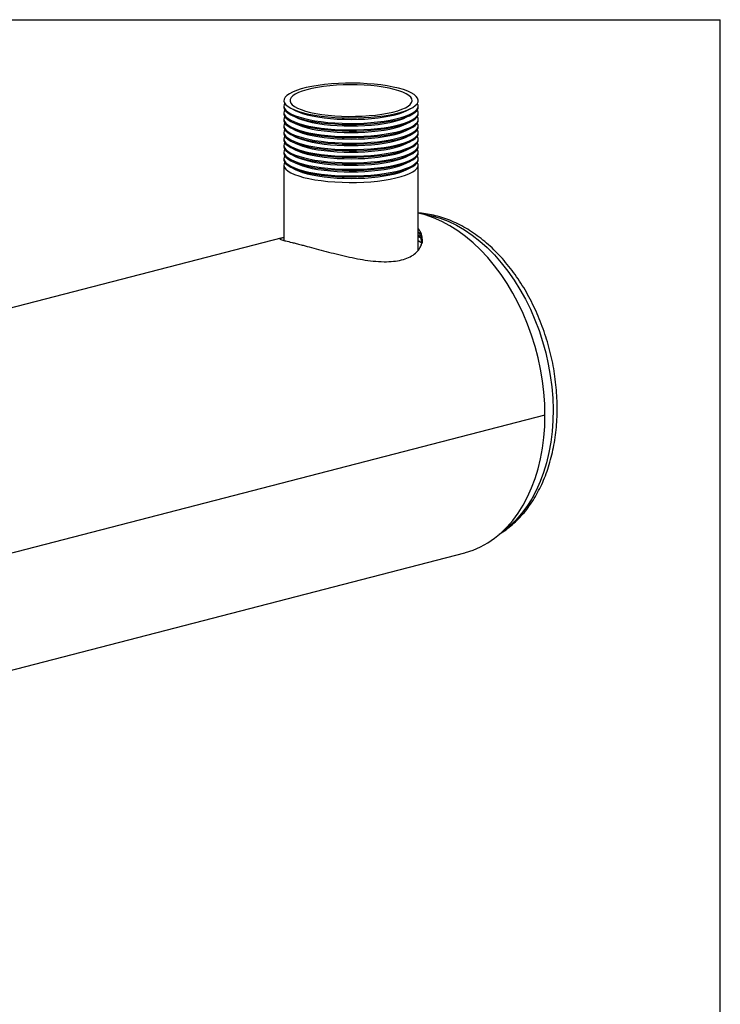
# Model space of a CAD drawing. Units: inches. Extents: x 3 to 63, y 3 to 47.3.
# Drawn here: x 50.6 to 63, y 29.8 to 47.3 of the extents above; entities that cross this region are included whole.
import ezdxf

# ---------------------------------------------------------------- set-up
doc = ezdxf.new("R2010")
doc.units = ezdxf.units.IN
doc.header["$LTSCALE"] = 6
doc.header["$MEASUREMENT"] = 0
doc.layers.add('FORMAT', color=7, linetype='Continuous')

msp = doc.modelspace()

# ---------------------------------------------------------------- linework, layer by layer
at = {"color": 7, "linetype": 'Continuous', "lineweight": 25}
for p, q in [((55.2846, 45.7241), (55.2846, 45.7047)), ((55.2846, 45.6081), (55.2846, 45.5888)), ((55.4202, 45.678), (55.4969, 45.6401)), ((57.4472, 45.6401), (57.5239, 45.678)), ((57.6596, 45.7047), (57.6596, 45.7241)), ((57.6596, 45.5888), (57.6596, 45.6081)), ((55.2846, 45.4922), (55.2846, 45.4729)), ((55.4202, 45.5621), (55.4969, 45.5242)), ((55.4202, 45.4462), (55.4969, 45.4083)), ((57.4472, 45.5242), (57.5239, 45.5621)), ((57.4472, 45.4083), (57.5239, 45.4462)), ((57.6596, 45.4729), (57.6596, 45.4922)), ((55.2846, 45.3763), (55.2846, 45.357)), ((55.2846, 45.2604), (55.2846, 45.2411)), ((55.4202, 45.3303), (55.4969, 45.2924)), ((57.4472, 45.2924), (57.5239, 45.3303)), ((57.6596, 45.357), (57.6596, 45.3763)), ((57.6596, 45.2411), (57.6596, 45.2604)), ((55.2846, 45.1445), (55.2846, 45.1252)), ((55.4202, 45.2144), (55.4969, 45.1765)), ((55.4202, 45.0985), (55.4969, 45.0606)), ((57.4472, 45.1765), (57.5239, 45.2144)), ((57.4472, 45.0606), (57.5239, 45.0985)), ((57.6596, 45.1252), (57.6596, 45.1445)), ((55.2846, 45.0286), (55.2846, 45.0093)), ((55.2846, 44.9127), (55.2846, 44.8934)), ((55.4202, 44.9825), (55.4969, 44.9446)), ((57.4472, 44.9446), (57.5239, 44.9825)), ((57.6596, 45.0093), (57.6596, 45.0286)), ((57.6596, 44.8934), (57.6596, 44.9127)), ((55.2846, 44.7968), (55.2846, 44.7775)), ((55.4202, 44.8666), (55.4969, 44.8287)), ((55.4202, 44.7507), (55.4969, 44.7128)), ((57.4472, 44.8287), (57.5239, 44.8666)), ((57.4472, 44.7128), (57.5239, 44.7507)), ((57.6596, 44.7775), (57.6596, 44.7968)), ((55.2846, 44.6809), (55.2846, 43.3481)), ((55.4202, 44.6348), (55.4969, 44.5969)), ((57.4472, 44.5969), (57.5239, 44.6348)), ((57.6596, 43.1768), (57.6596, 44.6809)), ((55.2533, 43.3925), (39.9628, 39.435)), ((55.2846, 43.3507), (55.2793, 43.3494)), ((57.6596, 43.4182), (57.6936, 43.399)), ((57.6596, 43.3443), (57.7209, 43.3087)), ((55.588, 43.2716), (55.5882, 43.2715)), ((55.5882, 43.2715), (55.5883, 43.2715)), ((59.9, 40.2619), (46.4861, 36.7901)), ((59.9, 40.2609), (46.4861, 36.7891)), ((59.9, 40.2609), (59.8981, 40.2614)), ((43.1953, 33.8719), (58.4857, 37.8293))]:
    msp.add_line(p, q, dxfattribs=at)
at = {"color": 7, "linetype": 'Continuous', "lineweight": 25, "flags": 128}
for points in [[(57.3118, 46.038), (57.2161, 46.0602), (57.1116, 46.0796), (56.9997, 46.096), (56.8816, 46.1091), (56.7587, 46.1189), (56.6324, 46.1252), (56.5042, 46.1279), (56.3757, 46.127), (56.2483, 46.1225), (56.1235, 46.1145), (56.0028, 46.103), (55.8876, 46.0882), (55.7793, 46.0703), (55.6791, 46.0494), (55.5882, 46.0259), (55.5076, 46), (55.4383, 45.9719), (55.3812, 45.9421), (55.3369, 45.9109), (55.3058, 45.8786), (55.2885, 45.8456), (55.285, 45.8123), (55.2954, 45.7792), (55.3197, 45.7465), (55.3574, 45.7147), (55.4082, 45.6841), (55.4715, 45.6551), (55.5465, 45.6281), (55.6324, 45.6033), (55.7281, 45.5811), (55.8325, 45.5617), (55.9445, 45.5453), (56.0626, 45.5322), (56.1855, 45.5224), (56.3118, 45.5161), (56.4399, 45.5134), (56.5684, 45.5143), (56.6959, 45.5188), (56.8206, 45.5268), (56.9413, 45.5383), (57.0565, 45.5531), (57.1649, 45.571), (57.2651, 45.5919), (57.356, 45.6154), (57.4365, 45.6413), (57.5058, 45.6694), (57.5629, 45.6992), (57.6073, 45.7304), (57.6383, 45.7627), (57.6557, 45.7957), (57.6591, 45.829), (57.6487, 45.8621), (57.6245, 45.8948), (57.5867, 45.9266), (57.5359, 45.9572), (57.4726, 45.9862), (57.3976, 46.0132), (57.3118, 46.038)], [(57.2347, 46.018), (57.1428, 46.0392), (57.0421, 46.0576), (56.9341, 46.0729), (56.82, 46.0849), (56.7013, 46.0934), (56.5797, 46.0984), (56.4567, 46.0998), (56.3338, 46.0975), (56.2128, 46.0916), (56.0952, 46.0822), (55.9824, 46.0694), (55.8761, 46.0533), (55.7775, 46.0342), (55.688, 46.0123), (55.6087, 45.9879), (55.5406, 45.9614), (55.4847, 45.933), (55.4417, 45.9031), (55.4121, 45.8722), (55.3963, 45.8406), (55.3946, 45.8087), (55.4068, 45.777), (55.433, 45.7458), (55.4727, 45.7157), (55.5255, 45.6869), (55.5906, 45.6598), (55.6672, 45.6349), (55.7542, 45.6123), (55.8507, 45.5925), (55.9552, 45.5757), (56.0665, 45.562), (56.183, 45.5517), (56.3034, 45.545), (56.4259, 45.5418), (56.549, 45.5422), (56.6711, 45.5463), (56.7907, 45.554), (56.906, 45.5651), (57.0158, 45.5796), (57.1184, 45.5972), (57.2126, 45.6177), (57.2971, 45.6409), (57.3709, 45.6664), (57.433, 45.6939), (57.4826, 45.7231), (57.5189, 45.7536), (57.5417, 45.7849), (57.5505, 45.8167), (57.5452, 45.8485), (57.5259, 45.88), (57.4929, 45.9107), (57.4466, 45.9402), (57.3876, 45.9682), (57.3166, 45.9942), (57.2347, 46.018)], [(55.2993, 45.7724), (55.2885, 45.749), (55.285, 45.7157), (55.2954, 45.6826), (55.3197, 45.6499), (55.3574, 45.6181), (55.4082, 45.5875), (55.4715, 45.5585), (55.5465, 45.5315), (55.6324, 45.5067), (55.7281, 45.4845), (55.8325, 45.4651), (55.9445, 45.4487), (56.0626, 45.4356), (56.1855, 45.4258), (56.3118, 45.4195), (56.4399, 45.4168), (56.5684, 45.4177), (56.6959, 45.4222), (56.8206, 45.4302), (56.9413, 45.4417), (57.0565, 45.4565), (57.1649, 45.4744), (57.2651, 45.4953), (57.356, 45.5188), (57.4365, 45.5448), (57.5058, 45.5728), (57.5629, 45.6026), (57.6073, 45.6338), (57.6383, 45.6661), (57.6557, 45.6991), (57.6591, 45.7324), (57.6487, 45.7655), (57.6448, 45.7724)], [(55.2846, 45.7047), (55.285, 45.6964), (55.2954, 45.6632), (55.3197, 45.6306), (55.3574, 45.5988), (55.4082, 45.5682), (55.4715, 45.5392), (55.5465, 45.5122), (55.6324, 45.4874), (55.7281, 45.4652), (55.8325, 45.4458), (55.9445, 45.4294), (56.0626, 45.4162), (56.1855, 45.4065), (56.3118, 45.4002), (56.4399, 45.3975), (56.5684, 45.3984), (56.6959, 45.4029), (56.8206, 45.4109), (56.9413, 45.4224), (57.0565, 45.4372), (57.1649, 45.4551), (57.2651, 45.476), (57.356, 45.4995), (57.4365, 45.5254), (57.5058, 45.5535), (57.5629, 45.5833), (57.6073, 45.6145), (57.6383, 45.6468), (57.6557, 45.6798), (57.6596, 45.7047)], [(55.2993, 45.6564), (55.2885, 45.6331), (55.285, 45.5998), (55.2954, 45.5667), (55.3197, 45.534), (55.3574, 45.5022), (55.4082, 45.4716), (55.4715, 45.4426), (55.5465, 45.4156), (55.6324, 45.3908), (55.7281, 45.3686), (55.8325, 45.3492), (55.9445, 45.3328), (56.0626, 45.3197), (56.1855, 45.3099), (56.3118, 45.3036), (56.4399, 45.3009), (56.5684, 45.3018), (56.6959, 45.3063), (56.8206, 45.3143), (56.9413, 45.3258), (57.0565, 45.3406), (57.1649, 45.3585), (57.2651, 45.3794), (57.356, 45.4029), (57.4365, 45.4288), (57.5058, 45.4569), (57.5629, 45.4867), (57.6073, 45.5179), (57.6383, 45.5502), (57.6557, 45.5832), (57.6591, 45.6165), (57.6487, 45.6496), (57.6448, 45.6564)], [(55.4969, 45.6401), (55.5399, 45.6208), (55.6114, 45.5947), (55.6936, 45.5709), (55.7857, 45.5496), (55.8864, 45.5311), (55.9944, 45.5156), (56.1085, 45.5034), (56.2271, 45.4946), (56.3488, 45.4892), (56.4721, 45.4874), (56.5953, 45.4892), (56.717, 45.4946), (56.8357, 45.5034), (56.9497, 45.5156), (57.0578, 45.5311), (57.1585, 45.5496), (57.2505, 45.5709), (57.3328, 45.5947), (57.4042, 45.6208), (57.4472, 45.6401)], [(55.2846, 45.5888), (55.285, 45.5805), (55.2954, 45.5473), (55.3197, 45.5147), (55.3574, 45.4828), (55.4082, 45.4523), (55.4715, 45.4233), (55.5465, 45.3963), (55.6324, 45.3715), (55.7281, 45.3493), (55.8325, 45.3299), (55.9445, 45.3135), (56.0626, 45.3003), (56.1855, 45.2906), (56.3118, 45.2843), (56.4399, 45.2816), (56.5684, 45.2825), (56.6959, 45.287), (56.8206, 45.295), (56.9413, 45.3065), (57.0565, 45.3213), (57.1649, 45.3392), (57.2651, 45.3601), (57.356, 45.3836), (57.4365, 45.4095), (57.5058, 45.4376), (57.5629, 45.4674), (57.6073, 45.4986), (57.6383, 45.5309), (57.6557, 45.5639), (57.6596, 45.5888)], [(55.2846, 45.4729), (55.285, 45.4646), (55.2954, 45.4314), (55.3197, 45.3987), (55.3574, 45.3669), (55.4082, 45.3364), (55.4715, 45.3074), (55.5465, 45.2804), (55.6324, 45.2556), (55.7281, 45.2334), (55.8325, 45.214), (55.9445, 45.1976), (56.0626, 45.1844), (56.1855, 45.1747), (56.3118, 45.1684), (56.4399, 45.1657), (56.5684, 45.1666), (56.6959, 45.1711), (56.8206, 45.1791), (56.9413, 45.1906), (57.0565, 45.2054), (57.1649, 45.2233), (57.2651, 45.2441), (57.356, 45.2677), (57.4365, 45.2936), (57.5058, 45.3217), (57.5629, 45.3515), (57.6073, 45.3827), (57.6383, 45.415), (57.6557, 45.448), (57.6596, 45.4729)], [(55.2993, 45.5405), (55.2885, 45.5172), (55.285, 45.4839), (55.2954, 45.4507), (55.3197, 45.4181), (55.3574, 45.3862), (55.4082, 45.3557), (55.4715, 45.3267), (55.5465, 45.2997), (55.6324, 45.2749), (55.7281, 45.2527), (55.8325, 45.2333), (55.9445, 45.2169), (56.0626, 45.2037), (56.1855, 45.194), (56.3118, 45.1877), (56.4399, 45.185), (56.5684, 45.1859), (56.6959, 45.1904), (56.8206, 45.1984), (56.9413, 45.2099), (57.0565, 45.2247), (57.1649, 45.2426), (57.2651, 45.2635), (57.356, 45.287), (57.4365, 45.3129), (57.5058, 45.341), (57.5629, 45.3708), (57.6073, 45.402), (57.6383, 45.4343), (57.6557, 45.4673), (57.6591, 45.5006), (57.6487, 45.5337), (57.6448, 45.5405)], [(55.2993, 45.4246), (55.2885, 45.4013), (55.285, 45.368), (55.2954, 45.3348), (55.3197, 45.3022), (55.3574, 45.2703), (55.4082, 45.2398), (55.4715, 45.2108), (55.5465, 45.1838), (55.6324, 45.159), (55.7281, 45.1368), (55.8325, 45.1174), (55.9445, 45.101), (56.0626, 45.0878), (56.1855, 45.0781), (56.3118, 45.0718), (56.4399, 45.0691), (56.5684, 45.07), (56.6959, 45.0745), (56.8206, 45.0825), (56.9413, 45.094), (57.0565, 45.1088), (57.1649, 45.1267), (57.2651, 45.1475), (57.356, 45.1711), (57.4365, 45.197), (57.5058, 45.2251), (57.5629, 45.2549), (57.6073, 45.2861), (57.6383, 45.3184), (57.6557, 45.3514), (57.6591, 45.3846), (57.6487, 45.4178), (57.6448, 45.4246)], [(55.4969, 45.5242), (55.5399, 45.5048), (55.6114, 45.4788), (55.6936, 45.455), (55.7857, 45.4337), (55.8864, 45.4152), (55.9944, 45.3997), (56.1085, 45.3875), (56.2271, 45.3787), (56.3488, 45.3733), (56.4721, 45.3715), (56.5953, 45.3733), (56.717, 45.3787), (56.8357, 45.3875), (56.9497, 45.3997), (57.0578, 45.4152), (57.1585, 45.4337), (57.2505, 45.455), (57.3328, 45.4788), (57.4042, 45.5048), (57.4472, 45.5242)], [(55.2846, 45.357), (55.285, 45.3487), (55.2954, 45.3155), (55.3197, 45.2828), (55.3574, 45.251), (55.4082, 45.2204), (55.4715, 45.1915), (55.5465, 45.1644), (55.6324, 45.1397), (55.7281, 45.1175), (55.8325, 45.098), (55.9445, 45.0817), (56.0626, 45.0685), (56.1855, 45.0587), (56.3118, 45.0525), (56.4399, 45.0498), (56.5684, 45.0507), (56.6959, 45.0552), (56.8206, 45.0632), (56.9413, 45.0747), (57.0565, 45.0895), (57.1649, 45.1074), (57.2651, 45.1282), (57.356, 45.1518), (57.4365, 45.1777), (57.5058, 45.2057), (57.5629, 45.2356), (57.6073, 45.2668), (57.6383, 45.2991), (57.6557, 45.3321), (57.6596, 45.357)], [(55.2993, 45.3087), (55.2885, 45.2854), (55.285, 45.2521), (55.2954, 45.2189), (55.3197, 45.1862), (55.3574, 45.1544), (55.4082, 45.1239), (55.4715, 45.0949), (55.5465, 45.0679), (55.6324, 45.0431), (55.7281, 45.0209), (55.8325, 45.0014), (55.9445, 44.9851), (56.0626, 44.9719), (56.1855, 44.9622), (56.3118, 44.9559), (56.4399, 44.9532), (56.5684, 44.9541), (56.6959, 44.9586), (56.8206, 44.9666), (56.9413, 44.9781), (57.0565, 44.9929), (57.1649, 45.0108), (57.2651, 45.0316), (57.356, 45.0552), (57.4365, 45.0811), (57.5058, 45.1091), (57.5629, 45.139), (57.6073, 45.1702), (57.6383, 45.2025), (57.6557, 45.2355), (57.6591, 45.2687), (57.6487, 45.3019), (57.6448, 45.3087)], [(55.4969, 45.4083), (55.5399, 45.3889), (55.6114, 45.3629), (55.6936, 45.3391), (55.7857, 45.3178), (55.8864, 45.2993), (55.9944, 45.2838), (56.1085, 45.2716), (56.2271, 45.2627), (56.3488, 45.2574), (56.4721, 45.2556), (56.5953, 45.2574), (56.717, 45.2627), (56.8357, 45.2716), (56.9497, 45.2838), (57.0578, 45.2993), (57.1585, 45.3178), (57.2505, 45.3391), (57.3328, 45.3629), (57.4042, 45.3889), (57.4472, 45.4083)], [(55.4969, 45.2924), (55.5399, 45.273), (55.6114, 45.247), (55.6936, 45.2231), (55.7857, 45.2019), (55.8864, 45.1834), (55.9944, 45.1679), (56.1085, 45.1557), (56.2271, 45.1468), (56.3488, 45.1415), (56.4721, 45.1397), (56.5953, 45.1415), (56.717, 45.1468), (56.8357, 45.1557), (56.9497, 45.1679), (57.0578, 45.1834), (57.1585, 45.2019), (57.2505, 45.2231), (57.3328, 45.247), (57.4042, 45.273), (57.4472, 45.2924)], [(55.2846, 45.2411), (55.285, 45.2328), (55.2954, 45.1996), (55.3197, 45.1669), (55.3574, 45.1351), (55.4082, 45.1045), (55.4715, 45.0756), (55.5465, 45.0485), (55.6324, 45.0238), (55.7281, 45.0015), (55.8325, 44.9821), (55.9445, 44.9658), (56.0626, 44.9526), (56.1855, 44.9428), (56.3118, 44.9366), (56.4399, 44.9339), (56.5684, 44.9348), (56.6959, 44.9393), (56.8206, 44.9473), (56.9413, 44.9588), (57.0565, 44.9735), (57.1649, 44.9915), (57.2651, 45.0123), (57.356, 45.0359), (57.4365, 45.0618), (57.5058, 45.0898), (57.5629, 45.1196), (57.6073, 45.1509), (57.6383, 45.1832), (57.6557, 45.2162), (57.6596, 45.2411)], [(55.2846, 45.1252), (55.285, 45.1169), (55.2954, 45.0837), (55.3197, 45.051), (55.3574, 45.0192), (55.4082, 44.9886), (55.4715, 44.9597), (55.5465, 44.9326), (55.6324, 44.9079), (55.7281, 44.8856), (55.8325, 44.8662), (55.9445, 44.8498), (56.0626, 44.8367), (56.1855, 44.8269), (56.3118, 44.8206), (56.4399, 44.8179), (56.5684, 44.8189), (56.6959, 44.8233), (56.8206, 44.8314), (56.9413, 44.8429), (57.0565, 44.8576), (57.1649, 44.8756), (57.2651, 44.8964), (57.356, 44.9199), (57.4365, 44.9459), (57.5058, 44.9739), (57.5629, 45.0037), (57.6073, 45.035), (57.6383, 45.0673), (57.6557, 45.1002), (57.6596, 45.1252)], [(55.2993, 45.1928), (55.2885, 45.1694), (55.285, 45.1362), (55.2954, 45.103), (55.3197, 45.0703), (55.3574, 45.0385), (55.4082, 45.0079), (55.4715, 44.979), (55.5465, 44.9519), (55.6324, 44.9272), (55.7281, 44.905), (55.8325, 44.8855), (55.9445, 44.8692), (56.0626, 44.856), (56.1855, 44.8462), (56.3118, 44.84), (56.4399, 44.8373), (56.5684, 44.8382), (56.6959, 44.8427), (56.8206, 44.8507), (56.9413, 44.8622), (57.0565, 44.877), (57.1649, 44.8949), (57.2651, 44.9157), (57.356, 44.9393), (57.4365, 44.9652), (57.5058, 44.9932), (57.5629, 45.0231), (57.6073, 45.0543), (57.6383, 45.0866), (57.6557, 45.1196), (57.6591, 45.1528), (57.6487, 45.186), (57.6448, 45.1928)], [(55.2993, 45.0769), (55.2885, 45.0535), (55.285, 45.0203), (55.2954, 44.9871), (55.3197, 44.9544), (55.3574, 44.9226), (55.4082, 44.892), (55.4715, 44.8631), (55.5465, 44.836), (55.6324, 44.8113), (55.7281, 44.789), (55.8325, 44.7696), (55.9445, 44.7532), (56.0626, 44.7401), (56.1855, 44.7303), (56.3118, 44.7241), (56.4399, 44.7214), (56.5684, 44.7223), (56.6959, 44.7268), (56.8206, 44.7348), (56.9413, 44.7463), (57.0565, 44.761), (57.1649, 44.779), (57.2651, 44.7998), (57.356, 44.8233), (57.4365, 44.8493), (57.5058, 44.8773), (57.5629, 44.9071), (57.6073, 44.9384), (57.6383, 44.9707), (57.6557, 45.0036), (57.6591, 45.0369), (57.6487, 45.0701), (57.6448, 45.0769)], [(55.4969, 45.1765), (55.5399, 45.1571), (55.6114, 45.1311), (55.6936, 45.1072), (55.7857, 45.0859), (55.8864, 45.0674), (55.9944, 45.052), (56.1085, 45.0398), (56.2271, 45.0309), (56.3488, 45.0256), (56.4721, 45.0238), (56.5953, 45.0256), (56.717, 45.0309), (56.8357, 45.0398), (56.9497, 45.052), (57.0578, 45.0674), (57.1585, 45.0859), (57.2505, 45.1072), (57.3328, 45.1311), (57.4042, 45.1571), (57.4472, 45.1765)], [(55.2846, 45.0093), (55.285, 45.001), (55.2954, 44.9678), (55.3197, 44.9351), (55.3574, 44.9033), (55.4082, 44.8727), (55.4715, 44.8437), (55.5465, 44.8167), (55.6324, 44.7919), (55.7281, 44.7697), (55.8325, 44.7503), (55.9445, 44.7339), (56.0626, 44.7208), (56.1855, 44.711), (56.3118, 44.7047), (56.4399, 44.702), (56.5684, 44.7029), (56.6959, 44.7074), (56.8206, 44.7155), (56.9413, 44.7269), (57.0565, 44.7417), (57.1649, 44.7596), (57.2651, 44.7805), (57.356, 44.804), (57.4365, 44.83), (57.5058, 44.858), (57.5629, 44.8878), (57.6073, 44.9191), (57.6383, 44.9514), (57.6557, 44.9843), (57.6596, 45.0093)], [(55.2993, 44.961), (55.2885, 44.9376), (55.285, 44.9044), (55.2954, 44.8712), (55.3197, 44.8385), (55.3574, 44.8067), (55.4082, 44.7761), (55.4715, 44.7472), (55.5465, 44.7201), (55.6324, 44.6954), (55.7281, 44.6731), (55.8325, 44.6537), (55.9445, 44.6373), (56.0626, 44.6242), (56.1855, 44.6144), (56.3118, 44.6081), (56.4399, 44.6054), (56.5684, 44.6063), (56.6959, 44.6108), (56.8206, 44.6189), (56.9413, 44.6303), (57.0565, 44.6451), (57.1649, 44.6631), (57.2651, 44.6839), (57.356, 44.7074), (57.4365, 44.7334), (57.5058, 44.7614), (57.5629, 44.7912), (57.6073, 44.8225), (57.6383, 44.8548), (57.6557, 44.8877), (57.6591, 44.921), (57.6487, 44.9542), (57.6448, 44.961)], [(55.4969, 45.0606), (55.5399, 45.0412), (55.6114, 45.0151), (55.6936, 44.9913), (55.7857, 44.97), (55.8864, 44.9515), (55.9944, 44.9361), (56.1085, 44.9239), (56.2271, 44.915), (56.3488, 44.9097), (56.4721, 44.9079), (56.5953, 44.9097), (56.717, 44.915), (56.8357, 44.9239), (56.9497, 44.9361), (57.0578, 44.9515), (57.1585, 44.97), (57.2505, 44.9913), (57.3328, 45.0151), (57.4042, 45.0412), (57.4472, 45.0606)], [(55.4969, 44.9446), (55.5399, 44.9253), (55.6114, 44.8992), (55.6936, 44.8754), (55.7857, 44.8541), (55.8864, 44.8356), (55.9944, 44.8202), (56.1085, 44.8079), (56.2271, 44.7991), (56.3488, 44.7937), (56.4721, 44.792), (56.5953, 44.7937), (56.717, 44.7991), (56.8357, 44.8079), (56.9497, 44.8202), (57.0578, 44.8356), (57.1585, 44.8541), (57.2505, 44.8754), (57.3328, 44.8992), (57.4042, 44.9253), (57.4472, 44.9446)], [(55.2846, 44.8934), (55.285, 44.885), (55.2954, 44.8519), (55.3197, 44.8192), (55.3574, 44.7874), (55.4082, 44.7568), (55.4715, 44.7278), (55.5465, 44.7008), (55.6324, 44.676), (55.7281, 44.6538), (55.8325, 44.6344), (55.9445, 44.618), (56.0626, 44.6049), (56.1855, 44.5951), (56.3118, 44.5888), (56.4399, 44.5861), (56.5684, 44.587), (56.6959, 44.5915), (56.8206, 44.5996), (56.9413, 44.611), (57.0565, 44.6258), (57.1649, 44.6437), (57.2651, 44.6646), (57.356, 44.6881), (57.4365, 44.7141), (57.5058, 44.7421), (57.5629, 44.7719), (57.6073, 44.8031), (57.6383, 44.8354), (57.6557, 44.8684), (57.6596, 44.8934)], [(55.2846, 44.7775), (55.285, 44.7691), (55.2954, 44.736), (55.3197, 44.7033), (55.3574, 44.6715), (55.4082, 44.6409), (55.4715, 44.6119), (55.5465, 44.5849), (55.6324, 44.5601), (55.7281, 44.5379), (55.8325, 44.5185), (55.9445, 44.5021), (56.0626, 44.489), (56.1855, 44.4792), (56.3118, 44.4729), (56.4399, 44.4702), (56.5684, 44.4711), (56.6959, 44.4756), (56.8206, 44.4836), (56.9413, 44.4951), (57.0565, 44.5099), (57.1649, 44.5278), (57.2651, 44.5487), (57.356, 44.5722), (57.4365, 44.5981), (57.5058, 44.6262), (57.5629, 44.656), (57.6073, 44.6872), (57.6383, 44.7195), (57.6557, 44.7525), (57.6596, 44.7775)], [(55.2993, 44.8451), (55.2885, 44.8217), (55.285, 44.7884), (55.2954, 44.7553), (55.3197, 44.7226), (55.3574, 44.6908), (55.4082, 44.6602), (55.4715, 44.6312), (55.5465, 44.6042), (55.6324, 44.5794), (55.7281, 44.5572), (55.8325, 44.5378), (55.9445, 44.5214), (56.0626, 44.5083), (56.1855, 44.4985), (56.3118, 44.4922), (56.4399, 44.4895), (56.5684, 44.4904), (56.6959, 44.4949), (56.8206, 44.503), (56.9413, 44.5144), (57.0565, 44.5292), (57.1649, 44.5471), (57.2651, 44.568), (57.356, 44.5915), (57.4365, 44.6175), (57.5058, 44.6455), (57.5629, 44.6753), (57.6073, 44.7066), (57.6383, 44.7389), (57.6557, 44.7718), (57.6591, 44.8051), (57.6487, 44.8383), (57.6448, 44.8451)], [(55.2993, 44.7292), (55.2885, 44.7058), (55.285, 44.6725), (55.2954, 44.6394), (55.3197, 44.6067), (55.3574, 44.5749), (55.4082, 44.5443), (55.4715, 44.5153), (55.5465, 44.4883), (55.6324, 44.4635), (55.7281, 44.4413), (55.8325, 44.4219), (55.9445, 44.4055), (56.0626, 44.3924), (56.1855, 44.3826), (56.3118, 44.3763), (56.4399, 44.3736), (56.5684, 44.3745), (56.6959, 44.379), (56.8206, 44.387), (56.9413, 44.3985), (57.0565, 44.4133), (57.1649, 44.4312), (57.2651, 44.4521), (57.356, 44.4756), (57.4365, 44.5016), (57.5058, 44.5296), (57.5629, 44.5594), (57.6073, 44.5906), (57.6383, 44.6229), (57.6557, 44.6559), (57.6591, 44.6892), (57.6487, 44.7223), (57.6448, 44.7292)], [(55.4969, 44.8287), (55.5399, 44.8094), (55.6114, 44.7833), (55.6936, 44.7595), (55.7857, 44.7382), (55.8864, 44.7197), (55.9944, 44.7043), (56.1085, 44.692), (56.2271, 44.6832), (56.3488, 44.6778), (56.4721, 44.676), (56.5953, 44.6778), (56.717, 44.6832), (56.8357, 44.692), (56.9497, 44.7043), (57.0578, 44.7197), (57.1585, 44.7382), (57.2505, 44.7595), (57.3328, 44.7833), (57.4042, 44.8094), (57.4472, 44.8287)], [(55.4969, 44.7128), (55.5399, 44.6935), (55.6114, 44.6674), (55.6936, 44.6436), (55.7857, 44.6223), (55.8864, 44.6038), (55.9944, 44.5883), (56.1085, 44.5761), (56.2271, 44.5673), (56.3488, 44.5619), (56.4721, 44.5601), (56.5953, 44.5619), (56.717, 44.5673), (56.8357, 44.5761), (56.9497, 44.5883), (57.0578, 44.6038), (57.1585, 44.6223), (57.2505, 44.6436), (57.3328, 44.6674), (57.4042, 44.6935), (57.4472, 44.7128)], [(55.4969, 44.5969), (55.5399, 44.5776), (55.6114, 44.5515), (55.6936, 44.5277), (55.7857, 44.5064), (55.8864, 44.4879), (55.9944, 44.4724), (56.1085, 44.4602), (56.2271, 44.4514), (56.3488, 44.446), (56.4721, 44.4442), (56.5953, 44.446), (56.717, 44.4514), (56.8357, 44.4602), (56.9497, 44.4724), (57.0578, 44.4879), (57.1585, 44.5064), (57.2505, 44.5277), (57.3328, 44.5515), (57.4042, 44.5776), (57.4472, 44.5969)], [(59.9, 40.2619), (59.8951, 40.463), (59.8804, 40.6658), (59.856, 40.8692), (59.8221, 41.0725), (59.7787, 41.2747), (59.726, 41.4749), (59.6644, 41.6723), (59.594, 41.8658), (59.5153, 42.0547), (59.4284, 42.2382), (59.3339, 42.4153), (59.2321, 42.5854), (59.1235, 42.7476), (59.0087, 42.9013), (58.888, 43.0456), (58.762, 43.1801), (58.6313, 43.3041), (58.4966, 43.417), (58.3583, 43.5184), (58.2171, 43.6078), (58.0737, 43.6847), (57.9286, 43.7489), (57.7825, 43.8), (57.6596, 43.8327)], [(58.4857, 37.8293), (58.4966, 37.8322), (58.6313, 37.8754), (58.762, 37.9317), (58.888, 38.001), (59.0087, 38.0829), (59.1235, 38.1771), (59.2321, 38.2831), (59.3339, 38.4005), (59.4284, 38.5287), (59.5153, 38.6672), (59.594, 38.8153), (59.6644, 38.9725), (59.726, 39.1379), (59.7787, 39.3108), (59.8221, 39.4906), (59.856, 39.6763), (59.8804, 39.8672), (59.8951, 40.0623), (59.9, 40.2609)]]:
    msp.add_lwpolyline(points, dxfattribs=at)
at = {"color": 8, "linetype": 'Continuous', "lineweight": 25, "flags": 128}
msp.add_lwpolyline([(57.7041, 43.822), (57.7569, 43.8148), (57.9016, 43.786), (58.0464, 43.7436), (58.1906, 43.6879), (58.3336, 43.6191), (58.4746, 43.5376), (58.6131, 43.4436), (58.7483, 43.3378), (58.8797, 43.2205), (59.0066, 43.0923), (59.1285, 42.9538), (59.2447, 42.8056), (59.3548, 42.6485), (59.4581, 42.4831), (59.5544, 42.3103), (59.643, 42.1309), (59.7235, 41.9456), (59.7957, 41.7553), (59.8591, 41.561), (59.9135, 41.3636), (59.9587, 41.1639), (59.9943, 40.9629), (60.0202, 40.7615), (60.0364, 40.5607), (60.0427, 40.3614), (60.0391, 40.1645), (60.0256, 39.971), (60.0024, 39.7817), (59.9694, 39.5975), (59.9269, 39.4194), (59.875, 39.2481), (59.814, 39.0844), (59.7442, 38.9291), (59.6659, 38.7829), (59.5795, 38.6465), (59.4853, 38.5205), (59.3839, 38.4055), (59.2756, 38.3021), (59.161, 38.2108), (59.1571, 38.2079)], dxfattribs=at)
at = {"color": 7, "linetype": 'Continuous', "lineweight": 25}
for points, knots in [([(59.0923, 38.1583), (59.1126, 38.1703), (59.1734, 38.2062), (59.2688, 38.278), (59.3784, 38.3726), (59.4817, 38.4783), (59.5786, 38.594), (59.6686, 38.7194), (59.7513, 38.8541), (59.8263, 38.9973), (59.8933, 39.1486), (59.9518, 39.3072), (60.0018, 39.4724), (60.043, 39.6435), (60.0753, 39.8197), (60.0985, 40.0002), (60.1126, 40.1843), (60.1175, 40.3712), (60.1134, 40.5601), (60.1001, 40.7503), (60.0779, 40.941), (60.0468, 41.1314), (60.007, 41.3207), (59.9585, 41.5083), (59.9017, 41.6933), (59.8367, 41.875), (59.7637, 42.0527), (59.6831, 42.2256), (59.5952, 42.393), (59.5003, 42.5543), (59.3986, 42.7088), (59.2907, 42.8558), (59.1768, 42.9946), (59.0574, 43.1248), (58.933, 43.2457), (58.8041, 43.3566), (58.6712, 43.4572), (58.5348, 43.5468), (58.3955, 43.625), (58.2541, 43.6915), (58.1111, 43.7458), (57.9673, 43.7881), (57.8235, 43.8166), (57.7207, 43.8313), (57.6664, 43.8327), (57.6596, 43.8329)], [0, 0, 0, 0, 0.0116883, 0.0349333, 0.058291, 0.0817761, 0.1053927, 0.1291356, 0.1529922, 0.1769449, 0.2009743, 0.2250608, 0.2491869, 0.2733375, 0.297501, 0.3216672, 0.34583, 0.3699864, 0.394135, 0.4182759, 0.4424101, 0.4665393, 0.4906656, 0.5147918, 0.5389204, 0.5630535, 0.5871939, 0.611344, 0.6355064, 0.6596828, 0.6838744, 0.7080813, 0.7323024, 0.7565346, 0.7807719, 0.8050037, 0.8292176, 0.8533977, 0.8775246, 0.9015768, 0.9255319, 0.9493691, 0.9730727, 0.9966345, 1, 1, 1, 1]), ([(55.5883, 43.2715), (55.6114, 43.2655), (55.6807, 43.2475), (55.8116, 43.2127), (55.9821, 43.1673), (56.1631, 43.1201), (56.3486, 43.0746), (56.5365, 43.0334), (56.725, 42.9995), (56.9159, 42.976), (57.0972, 42.9687), (57.2613, 42.9804), (57.4022, 43.0101), (57.5207, 43.0576), (57.6145, 43.1207), (57.6818, 43.195), (57.7226, 43.2777), (57.7377, 43.3686), (57.7179, 43.4618), (57.69, 43.5268), (57.6606, 43.5542), (57.6596, 43.5551)], [0, 0, 0, 0, 0.02797562, 0.08406157, 0.14162239, 0.19769026, 0.25374977, 0.30980437, 0.36586189, 0.42320453, 0.48555752, 0.54134152, 0.59601041, 0.65226484, 0.70703576, 0.76179186, 0.81653381, 0.8724747, 0.93528112, 0.99779436, 1, 1, 1, 1]), ([(55.2846, 43.3999), (55.2715, 43.3968), (55.2366, 43.3887), (55.212, 43.3801), (55.2103, 43.37), (55.2448, 43.3578), (55.3151, 43.3399), (55.4065, 43.3176), (55.5008, 43.294), (55.5588, 43.2791), (55.588, 43.2716)], [0, 0, 0, 0, 0.0823097, 0.2197982, 0.3661158, 0.5163662, 0.667774, 0.8240104, 0.9115114, 1, 1, 1, 1]), ([(57.6596, 43.5016), (57.6697, 43.49), (57.7018, 43.4533), (57.7282, 43.3842), (57.73, 43.3274), (57.7309, 43.2999)], [0, 0, 0, 0, 0.1918917, 0.6095004, 1, 1, 1, 1]), ([(57.708, 43.2566), (57.713, 43.271), (57.7284, 43.3153), (57.7169, 43.3923), (57.6951, 43.4607), (57.6653, 43.4937), (57.6596, 43.5)], [0, 0, 0, 0, 0.1740268, 0.5383997, 0.9119355, 1, 1, 1, 1]), ([(57.6596, 43.4495), (57.6688, 43.4381), (57.6994, 43.4004), (57.7194, 43.3452), (57.7181, 43.3024), (57.7178, 43.29)], [0, 0, 0, 0, 0.2330894, 0.7770749, 1, 1, 1, 1])]:
    msp.add_open_spline(points, degree=3, knots=knots, dxfattribs=at)
at = {"layer": 'FORMAT'}
for p in [(3, 47.25), (63, 3)]:
    msp.add_line(p, (63, 47.25), dxfattribs=at)

doc.saveas('drawing.dxf')
